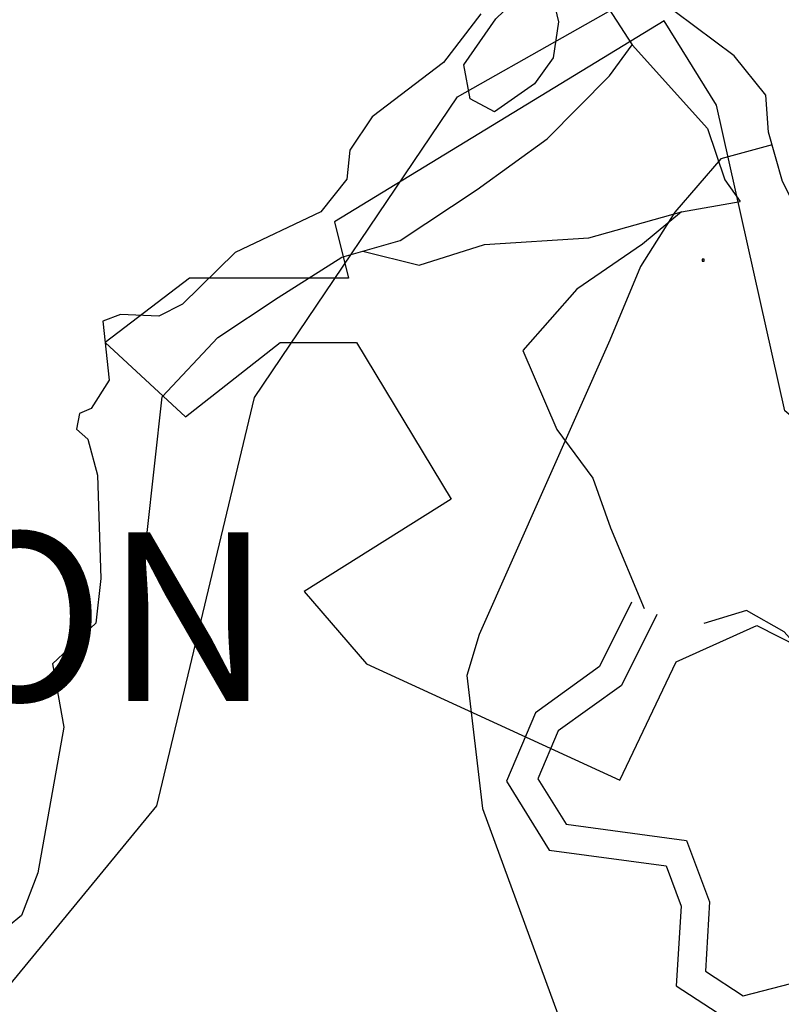
# Model space of a CAD drawing. Units: inches. Extents: x -2248 to 308325, y -4053 to 300567.
# Drawn here: x 77107 to 79816, y 117209 to 120713 of the extents above; entities that cross this region are included whole.
import ezdxf
from ezdxf.enums import TextEntityAlignment as Align

# ---------------------------------------------------------------- set-up
doc = ezdxf.new("R2010")
doc.units = ezdxf.units.IN
doc.header["$MEASUREMENT"] = 0
for name, color, linetype in [('CIUDADES-PUEBLOS', 252, 'Continuous'), ('COMUNA', 9, 'Continuous'), ('Interruptor  Aereo_Empresa', 3, 'Continuous'), ('RIO_1', 140, 'Continuous'), ('RIO_2', 140, 'Continuous'), ('RUTA_1', 7, 'Continuous'), ('RUTA_2', 7, 'Continuous'), ('TXT_CIUDADES', 7, 'Continuous'), ('TxTInterruptor  Aereo_Empresa', 3, 'Continuous')]:
    doc.layers.add(name, color=color, linetype=linetype)
doc.styles.add('TXT-CIUDADES', font='romant.shx', dxfattribs={"height": 600})

msp = doc.modelspace()

# ---------------------------------------------------------------- linework, layer by layer
at = {"layer": 'CIUDADES-PUEBLOS'}
msp.add_lwpolyline([(80330.3, 118075.4), (80894.3, 118413.6), (80579.6, 118692.4), (79828.5, 119321.4), (79585.3, 120407.9), (79399.3, 120708.1), (78226.2, 119993.3), (78276.3, 119793.2), (77711.2, 119793.2), (77410.7, 119564.4), (77696.9, 119299.9), (78033.1, 119564.4), (78304.9, 119564.4), (78641.1, 119006.9), (78118.9, 118678.1), (78340.6, 118420.7), (79241.9, 118006.2), (79442.2, 118427.9), (79728.4, 118556.6), (80179, 118327.8), (80330.3, 118075.4)], dxfattribs=at)
at = {"layer": 'COMUNA'}
msp.add_lwpolyline([(73648.9, 108236.8), (72700.3, 112055.8), (72787.1, 112675.8), (73173.6, 113304.8), (73794, 113713.8), (74074.8, 114407.8), (74679.6, 115157.8), (74890.9, 115864.8), (75510.9, 116256.8), (76356.6, 116408.8), (77594.9, 117915.9), (77941.6, 119367.8), (78663.7, 120437.8), (79410.6, 120861.8), (81115.5, 123254.8), (84884.1, 127648.8)], dxfattribs=at)
at = {"layer": 'Interruptor  Aereo_Empresa'}
msp.add_lwpolyline([(79534.6, 119860.9), (79534.6, 119853.9), (79541.6, 119853.9), (79541.6, 119860.9)], close=True, dxfattribs=at)
at = {"layer": 'RIO_1'}
msp.add_lwpolyline([(78795, 120384.2), (78708.8, 120430.5), (78686.9, 120552.4), (78800.8, 120715.8), (78914.7, 120827.3), (78994.5, 120826.1), (79023.4, 120704.6), (79004.1, 120576.7), (78937.4, 120484.6)], close=True, dxfattribs=at)
for points in [[(81956.6, 117210.4), (81743, 117552.6), (81353, 118050.5), (81038.3, 118338.5), (80674.4, 118621.3), (80335.2, 118825.6), (80168.3, 119008.6), (80034.2, 119409.8), (79982.2, 119814.5), (79820.2, 120136.7), (79770, 120312.9), (79760.3, 120444), (79648.4, 120583.9), (79297.7, 120846.5)], [(78746.4, 120732.8), (78613.6, 120560.6), (78360.5, 120366.8), (78281.1, 120248.2), (78270.2, 120145.5), (78177.7, 120028.5), (77873.6, 119884.4), (77685.5, 119700.4), (77601.3, 119658.1), (77464.7, 119664.1), (77402.1, 119639.4), (77424.9, 119429.6), (77361.4, 119328.6), (77319.3, 119310.8), (77308.3, 119255.8), (77348.9, 119220.1), (77383.4, 119091.8), (77394.8, 118724), (77377.5, 118565.8), (77223.8, 118420.8), (77264.2, 118195), (77171, 117677.1), (77113.7, 117524.8), (77067, 117487.1)]]:
    msp.add_lwpolyline(points, dxfattribs=at)
at = {"layer": 'RIO_2'}
msp.add_lwpolyline([(79783, 120267.1), (79600.3, 120218), (79437, 120027.3), (79315.3, 119834.6), (79205.3, 119572.5), (78740.7, 118525.3), (78697.1, 118378.9), (78752.9, 117906.1), (79096, 116970.4), (79108, 116775.8), (79034.1, 116606.5), (78801.8, 116364.7), (78499.1, 115769.9), (78489.6, 115666.8), (78557.7, 115428.4), (78896.6, 115022.9), (79027.7, 114951.8)], dxfattribs=at)
at = {"layer": 'RUTA_1'}
for points in [[(79283.2, 118640.3), (79169.1, 118410.7), (78941.3, 118246.7), (78837.7, 118003.1), (78990.2, 117757.7), (79405.6, 117701.6), (79459.6, 117558.8), (79442.1, 117274.8), (79662, 117131.6)], [(79372.8, 118595.8), (79247.6, 118344), (79022.4, 118181.9), (78950.1, 118011.7), (79050.2, 117850.5), (79478.1, 117792.7), (79560.8, 117574.1), (79545.5, 117326.8), (79679.7, 117239.3), (79886.2, 117292.3), (80161.1, 117297.5), (80211.1, 116984.1)]]:
    msp.add_lwpolyline(points, dxfattribs=at)
at = {"layer": 'RUTA_2'}
for points in [[(79090.7, 120924.5), (79284.7, 120622.6)], [(78327.2, 119888.9), (78460, 119927.4), (78734.1, 120108.6), (78983.4, 120288.2), (79204.9, 120512.5), (79284.7, 120622.6)], [(79284.7, 120622.6), (79552.9, 120325.7), (79614.7, 120143.3), (79669.5, 120065.4)], [(78327.2, 119888.9), (78528, 119838.7), (78759.5, 119912.2), (79130.9, 119936.7), (79460.6, 120028.3), (79669.5, 120065.4)], [(79460.6, 120028.3), (79322.2, 119914), (79087.9, 119753.6), (78896.1, 119535.7), (79017.7, 119253.9), (79145.1, 119081.1), (79208.3, 118904.1), (79328, 118618.1)], [(77559.3, 118877.7), (77613.8, 119370.7), (77811.3, 119581.8), (78025.8, 119724.1), (78252.6, 119867.2), (78327.2, 119888.9)], [(80955.1, 118070.7), (80809.2, 118079.6), (80499.8, 118276.7), (80329.9, 118507), (80210.3, 118366.3), (79978.6, 118363.1), (79825.5, 118534.2), (79691.7, 118609.9), (79540, 118563.7)]]:
    msp.add_lwpolyline(points, dxfattribs=at)

# ---------------------------------------------------------------- texts
at = {"layer": 'TXT_CIUDADES', "style": 'TXT-CIUDADES'}
msp.add_text('CONSTITUCION', height=600, dxfattribs=at).set_placement((75011.7, 118510.5), align=Align.MIDDLE)
at = {"layer": 'TxTInterruptor  Aereo_Empresa'}
msp.add_text('0000', height=1, dxfattribs=at).set_placement((79541.6, 119853.9))

doc.saveas('drawing.dxf')
